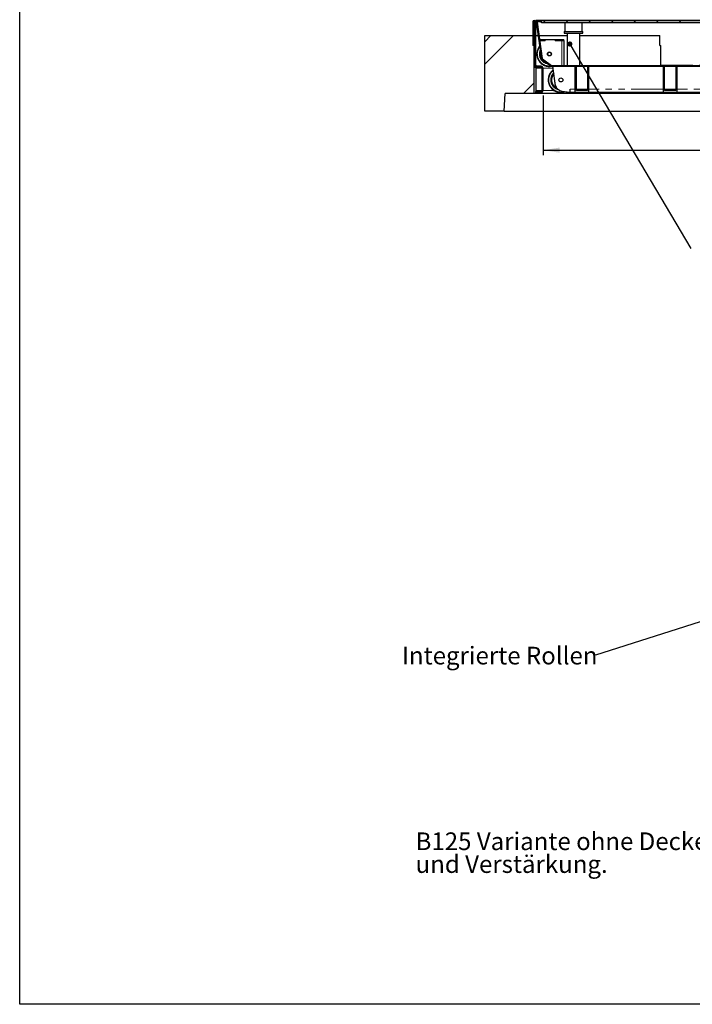
# Model space of a CAD drawing. Units: millimetres. Extents: x -173 to 5940, y 0 to 7171.
# Drawn here: x 98 to 1433, y 100 to 2053 of the extents above; entities that cross this region are included whole.
import ezdxf

# ---------------------------------------------------------------- set-up
doc = ezdxf.new("R2010")
doc.units = ezdxf.units.MM
doc.header["$LTSCALE"] = 10
doc.linetypes.add('PHANTOM', pattern=[12.7, 6.35, -1.27, 1.27, -1.27, 1.27, -1.27])
doc.layers.add('O-TEKST', color=7, linetype='Continuous')
doc.layers.add('SLD-0', color=7, linetype='Continuous')
doc.styles.add('SLDTEXTSTYLE0', font='TXT', dxfattribs={"width": 0.75})
doc.dimstyles.new('SLDDIMSTYLE3', dxfattribs={"dimtxt": 35, "dimasz": 33.02, "dimexe": 0, "dimexo": 0.0625, "dimgap": 8.75, "dimtad": 1, "dimrnd": 1e-09, "dimzin": 12, "dimdsep": 46, "dimtxsty": 'SLDTEXTSTYLE0', "dimsah": 1, "dimcen": 0.09, "dimadec": 0, "dimazin": 3, "dimtfac": 1, "dimtofl": 0, "dimtmove": 0, "dimatfit": 3, "dimfxl": 1, "dimfrac": 2, "dimtolj": 1, "dimtzin": 12, "dimarcsym": 0})
doc.dimstyles.new('SLDDIMSTYLE4', dxfattribs={"dimtxt": 0.18, "dimasz": 10.16, "dimexe": 0, "dimexo": 0.0625, "dimgap": 0, "dimtad": 0, "dimtih": 1, "dimtoh": 1, "dimdec": 0, "dimrnd": 1e-09, "dimzin": 0, "dimdsep": 46, "dimtxsty": 'Standard', "dimblk1": 'DOT', "dimblk2": 'DOT', "dimsah": 1, "dimcen": 0.09, "dimadec": 0, "dimazin": 0, "dimtfac": 10.16, "dimtdec": 0, "dimtofl": 0, "dimtmove": 0, "dimatfit": 3, "dimldrblk": 'DOT', "dimfxl": 1, "dimfrac": 2, "dimtolj": 1, "dimtzin": 0, "dimarcsym": 0})
doc.dimstyles.new('SLDDIMSTYLE5', dxfattribs={"dimtxt": 0.18, "dimasz": 33.02, "dimexe": 0, "dimexo": 0.0625, "dimgap": 0, "dimtad": 0, "dimtih": 1, "dimtoh": 1, "dimdec": 0, "dimrnd": 1e-09, "dimzin": 0, "dimdsep": 46, "dimtxsty": 'Standard', "dimsah": 1, "dimcen": 0.09, "dimadec": 0, "dimazin": 0, "dimtfac": 33.02, "dimtdec": 0, "dimtofl": 0, "dimtmove": 0, "dimatfit": 3, "dimfxl": 1, "dimfrac": 2, "dimtolj": 1, "dimtzin": 0, "dimarcsym": 0})

# ---------------------------------------------------------------- blocks, each defined once
blk = doc.blocks.new('_D_12')
at = {"layer": 'O-TEKST'}
for p, q in [((1136.8, 1902.3), (1136.8, 1784)), ((2605.8, 1902.3), (2605.8, 1784)), ((1136.8, 1794), (2605.8, 1794))]:
    blk.add_line(p, q, dxfattribs=at)
for points in [[(1136.8, 1794), (1169.9, 1788.9), (1169.9, 1799.1)], [(2605.8, 1794), (2572.8, 1799.1), (2572.8, 1788.9)]]:
    blk.add_solid(points, dxfattribs=at)
at = {"layer": 'O-TEKST', "char_height": 35, "attachment_point": 1, "style": 'SLDTEXTSTYLE0'}
for s, insert in [('Lichtmass', (1496.9, 1839.1)), ('1469', (1727.1, 1839.1))]:
    blk.add_mtext(s, dxfattribs=dict(at, insert=insert))
blk = doc.blocks.new('_DOT')
at = {"color": 0, "linetype": 'ByBlock', "lineweight": -2}
blk.add_line((-0.5, 0), (-1, 0), dxfattribs=at)
at = {"color": 0, "linetype": 'ByBlock', "const_width": 0.5}
blk.add_lwpolyline([(-0.25, 0, 1), (0.25, 0, 1)], format="xyb", close=True, dxfattribs=at)
blk = doc.blocks.new('SW_NOTE_10')
at = {"layer": 'O-TEKST', "color": 0, "char_height": 35, "attachment_point": 1, "style": 'SLDTEXTSTYLE0'}
for s, insert in [('B125 Variante ohne Deckelverschraubung', (-959.6, 62.3)), ('und Verstärkung.', (-959.6, 17))]:
    blk.add_mtext(s, dxfattribs=dict(at, insert=insert))
blk = doc.blocks.new('SW_NOTE_11')
at = {"layer": 'O-TEKST', "color": 0, "insert": (-384.6, 16.8), "char_height": 35, "attachment_point": 1, "style": 'SLDTEXTSTYLE0'}
blk.add_mtext('Integrierte Rollen', dxfattribs=at)

msp = doc.modelspace()

# ---------------------------------------------------------------- hatches: boundary and pattern name
at = {"layer": 'O-TEKST', "linetype": 'Continuous', "lineweight": 18}
h = msp.add_hatch(dxfattribs=at)
h.set_pattern_fill('ANSI31', color=256, scale=10, angle=90, style=0)
edge = h.paths.add_edge_path(flags=0)
edge.add_line((1116.348, 2001.305), (1118.348, 2001.305))
edge.add_line((1118.348, 2001.305), (1118.348, 2048.305))
edge.add_arc((1119.348, 2048.305), 1, 0, 180, ccw=False)
edge.add_line((1120.348, 2048.305), (1120.348, 1962.305))
edge.add_arc((1124.348, 1962.305), 4, 180, 270)
edge.add_line((1124.348, 1958.305), (1132.848, 1958.305))
edge.add_arc((1132.848, 1956.305), 2, 0, 90, ccw=False)
edge.add_line((1134.848, 1956.305), (1134.848, 1912.305))
edge.add_arc((1132.848, 1912.305), 2, 270, 360, ccw=False)
edge.add_line((1132.848, 1910.305), (1122.348, 1910.305))
edge.add_line((1122.348, 1910.305), (1122.348, 1908.305))
edge.add_line((1122.348, 1908.305), (1132.848, 1908.305))
edge.add_arc((1132.848, 1912.305), 4, 270, 360)
edge.add_line((1136.848, 1912.305), (1136.848, 1956.305))
edge.add_arc((1132.848, 1956.305), 4, 0, 90)
edge.add_line((1132.848, 1960.305), (1124.348, 1960.305))
edge.add_arc((1124.348, 1962.305), 2, 180, 270, ccw=False)
edge.add_line((1122.348, 1962.305), (1122.348, 2048.305))
edge.add_arc((1119.348, 2048.305), 3, 0, 180)
edge.add_line((1116.348, 2048.305), (1116.348, 2001.305))
h = msp.add_hatch(dxfattribs=at)
h.set_pattern_fill('DIN 201 Stahl und Stahlguss', color=256, scale=10, style=0, pattern_type=2)
h.set_pattern_definition([(45, (0, 0), (-1347, 1347), []), (45, (449, 0), (-1347, 1347), []), (45, (898, 0), (-1347, 1347), []), (45, (1347, 0), (-1347, 1347), [])])
edge = h.paths.add_edge_path(flags=0)
edge.add_line((1618.596, 2050.305), (1610.472, 2050.305))
edge.add_line((1610.472, 2050.305), (1610.472, 2048.805))
edge.add_line((1610.472, 2048.805), (1618.596, 2048.805))
edge.add_arc((1618.596, 2047.805), 1, -8, 90, ccw=False)
edge.add_line((1619.587, 2047.666), (1607.641, 1962.666))
edge.add_arc((1606.65, 1962.805), 1, 270, 352, ccw=False)
edge.add_line((1606.65, 1961.805), (1154.436, 1961.805))
edge.add_arc((1154.436, 1962.805), 1, 235, 270, ccw=False)
edge.add_line((1153.862, 1961.986), (1135.404, 1974.91))
edge.add_arc((1135.978, 1975.729), 1, 188, 235, ccw=False)
edge.add_line((1134.988, 1975.59), (1124.858, 2047.666))
edge.add_arc((1125.848, 2047.805), 1, 90, 188, ccw=False)
edge.add_line((1125.848, 2048.805), (1133.972, 2048.805))
edge.add_line((1133.972, 2048.805), (1133.972, 2050.305))
edge.add_line((1133.972, 2050.305), (1125.848, 2050.305))
edge.add_arc((1125.848, 2047.805), 2.5, 90, 188)
edge.add_line((1123.373, 2047.457), (1133.502, 1975.381))
edge.add_arc((1135.978, 1975.729), 2.5, 188, 235)
edge.add_line((1134.544, 1973.681), (1153.002, 1960.757))
edge.add_arc((1154.436, 1962.805), 2.5, 235, 270)
edge.add_line((1154.436, 1960.305), (1606.65, 1960.305))
edge.add_arc((1606.65, 1962.805), 2.5, 270, 352)
edge.add_line((1609.126, 1962.457), (1621.072, 2047.457))
edge.add_arc((1618.596, 2047.805), 2.5, 352, 450)
h = msp.add_hatch(dxfattribs=at)
h.set_pattern_fill('ANSI31', color=256, scale=10, angle=90, style=0)
h.paths.add_polyline_path([(1133.851, 2046.305), (1610.351, 2046.305), (1610.351, 2050.305), (1133.851, 2050.305)], flags=0)
h = msp.add_hatch(dxfattribs=at)
h.set_pattern_fill('ANSI34', color=256, scale=10, style=0)
h.paths.add_polyline_path([(1021.348, 1871.305), (1059.348, 1871.305), (1061.469, 1906.305), (1119.348, 1906.305), (1119.348, 2021.305), (1021.348, 2021.305)], flags=0)
h = msp.add_hatch(dxfattribs=at)
h.set_pattern_fill('ANSI32', color=256, scale=10, angle=90, style=0)
edge = h.paths.add_edge_path(flags=0)
edge.add_arc((1225.952, 1911.305), 2, 270, 360)
edge.add_line((1227.952, 1911.305), (1227.952, 1960.305))
edge.add_line((1227.952, 1960.305), (1224.952, 1960.305))
edge.add_line((1224.952, 1960.305), (1224.952, 1912.305))
edge.add_line((1224.952, 1912.305), (1202.952, 1912.305))
edge.add_line((1202.952, 1912.305), (1202.952, 1960.305))
edge.add_line((1202.952, 1960.305), (1199.952, 1960.305))
edge.add_line((1199.952, 1960.305), (1199.952, 1911.305))
edge.add_arc((1201.952, 1911.305), 2, 180, 270)
edge.add_line((1201.952, 1909.305), (1225.952, 1909.305))
h = msp.add_hatch(dxfattribs=at)
h.set_pattern_fill('ANSI32', color=256, scale=10, angle=90, style=0)
edge = h.paths.add_edge_path(flags=0)
edge.add_arc((1401.184, 1911.305), 2, 270, 360)
edge.add_line((1403.184, 1911.305), (1403.184, 1960.305))
edge.add_line((1403.184, 1960.305), (1400.184, 1960.305))
edge.add_line((1400.184, 1960.305), (1400.184, 1912.305))
edge.add_line((1400.184, 1912.305), (1378.184, 1912.305))
edge.add_line((1378.184, 1912.305), (1378.184, 1960.305))
edge.add_line((1378.184, 1960.305), (1375.184, 1960.305))
edge.add_line((1375.184, 1960.305), (1375.184, 1911.305))
edge.add_arc((1377.184, 1911.305), 2, 180, 270)
edge.add_line((1377.184, 1909.305), (1401.184, 1909.305))

# ---------------------------------------------------------------- linework, layer by layer
at = {"color": 7, "linetype": 'Continuous', "lineweight": 25}
for p, q in [((2620.348, 2051.305), (1122.348, 2051.305)), ((1122.348, 2051.305), (1122.348, 2048.305)), ((1116.348, 2048.305), (1116.348, 2001.305)), ((1118.348, 2048.305), (1118.348, 2001.305)), ((1120.348, 1962.305), (1120.348, 2048.305)), ((1122.348, 1962.305), (1122.348, 2048.305)), ((1123.373, 2047.457), (1133.502, 1975.381)), ((1124.858, 2047.666), (1134.988, 1975.59)), ((1133.972, 2050.305), (1125.848, 2050.305)), ((1133.972, 2048.805), (1125.848, 2048.805)), ((1133.851, 2046.305), (1133.851, 2050.305)), ((1610.351, 2050.305), (1133.851, 2050.305)), ((1610.351, 2046.305), (1133.851, 2046.305)), ((1133.972, 2048.805), (1133.972, 2050.305)), ((1180.372, 2046.305), (1180.372, 2029.305)), ((1214.372, 2029.305), (1214.372, 2046.305)), ((1021.348, 1871.305), (1021.348, 2021.305)), ((1021.348, 2021.305), (1119.348, 2021.305)), ((1119.348, 1906.305), (1119.348, 2021.305)), ((1119.348, 2021.305), (1120.348, 2021.305)), ((1122.348, 2021.305), (1127.048, 2021.305)), ((1128.563, 2021.305), (1184.872, 2021.305)), ((1129.689, 2013.292), (1140.972, 2013.292)), ((1140.972, 2011.292), (1140.972, 2013.292)), ((1140.972, 2013.292), (1141.072, 2013.292)), ((1141.072, 2013.292), (1141.072, 2011.292)), ((1141.072, 2013.292), (1160.872, 2013.292)), ((1160.872, 2013.292), (1160.972, 2013.292)), ((1160.872, 2013.292), (1160.872, 2011.292)), ((1160.972, 2011.292), (1160.972, 2013.292)), ((1160.972, 2013.292), (1177.972, 2013.292)), ((1177.972, 2011.292), (1177.972, 2013.292)), ((1178.872, 2029.305), (1178.872, 2026.305)), ((1178.872, 2029.305), (1188.053, 2029.305)), ((1178.872, 2026.305), (1188.053, 2026.305)), ((1184.872, 2026.305), (1184.872, 1961.805)), ((1188.053, 2029.305), (1215.872, 2029.305)), ((1188.053, 2026.305), (1215.872, 2026.305)), ((1209.872, 1961.805), (1209.872, 2026.305)), ((1209.872, 2021.305), (1368.348, 2021.305)), ((1215.872, 2026.305), (1215.872, 2029.305)), ((1368.348, 2001.305), (1368.348, 2021.305)), ((1118.348, 2001.305), (1116.348, 2001.305)), ((1128.472, 2011.292), (1133.309, 1976.875)), ((1129.97, 2011.292), (1140.972, 2011.292)), ((1141.072, 2011.292), (1129.97, 2011.292)), ((1160.872, 2011.292), (1173.972, 2011.292)), ((1160.972, 2011.292), (1177.972, 2011.292)), ((1178.972, 2011.292), (1177.972, 2011.292)), ((1178.972, 1961.805), (1178.972, 2011.292)), ((1368.348, 2001.305), (1370.348, 2001.305)), ((1370.348, 1961.805), (1370.348, 2001.305)), ((1134.544, 1973.681), (1153.002, 1960.757)), ((1135.404, 1974.91), (1153.862, 1961.986)), ((1120.348, 1958.305), (1120.348, 1962.305)), ((1120.348, 1958.305), (1122.348, 1958.305)), ((1122.348, 1958.305), (1122.348, 1958.841)), ((1122.348, 1958.305), (1122.348, 1956.305)), ((1122.348, 1956.305), (1122.348, 1912.305)), ((1132.848, 1960.305), (1124.348, 1960.305)), ((1132.848, 1958.305), (1124.348, 1958.305)), ((1134.848, 1912.305), (1134.848, 1956.305)), ((1136.848, 1912.305), (1136.848, 1956.305)), ((1154.436, 1961.805), (1606.65, 1961.805)), ((1154.436, 1960.305), (1606.65, 1960.305)), ((1160.173, 1931.682), (1156.15, 1960.305)), ((1199.952, 1960.305), (1199.952, 1911.305)), ((1202.952, 1960.305), (1199.952, 1960.305)), ((1202.952, 1912.305), (1202.952, 1960.305)), ((1224.952, 1960.305), (1224.952, 1912.305)), ((1227.952, 1960.305), (1224.952, 1960.305)), ((1227.952, 1911.305), (1227.952, 1960.305)), ((1375.184, 1960.305), (1375.184, 1911.305)), ((1378.184, 1960.305), (1375.184, 1960.305)), ((1378.184, 1912.305), (1378.184, 1960.305)), ((1400.184, 1960.305), (1400.184, 1912.305)), ((1403.184, 1960.305), (1400.184, 1960.305)), ((1403.184, 1911.305), (1403.184, 1960.305)), ((1190.952, 1915.305), (1190.452, 1915.305)), ((1190.452, 1909.305), (1190.452, 1915.305)), ((1190.952, 1909.305), (1190.952, 1915.305)), ((1059.348, 1871.305), (1061.469, 1906.305)), ((1119.348, 1906.305), (1061.469, 1906.305)), ((2623.348, 1906.305), (1119.348, 1906.305)), ((1122.348, 1912.305), (1122.348, 1910.305)), ((1122.348, 1908.305), (1122.348, 1910.305)), ((1122.348, 1910.305), (1132.848, 1910.305)), ((1122.348, 1908.305), (1132.848, 1908.305)), ((1184.518, 1909.305), (1190.452, 1909.305)), ((1190.452, 1912.305), (1190.952, 1912.305)), ((1190.952, 1909.305), (1190.452, 1909.305)), ((1190.952, 1909.305), (1201.952, 1909.305)), ((1201.952, 1909.305), (1225.952, 1909.305)), ((1224.952, 1912.305), (1202.952, 1912.305)), ((1225.952, 1909.305), (1377.184, 1909.305)), ((1377.184, 1909.305), (1401.184, 1909.305)), ((1400.184, 1912.305), (1378.184, 1912.305)), ((1401.184, 1909.305), (1552.415, 1909.305)), ((1059.348, 1871.305), (1021.348, 1871.305)), ((1059.348, 1871.305), (2683.348, 1871.305))]:
    msp.add_line(p, q, dxfattribs=at)
at = {"color": 1, "linetype": 'PHANTOM', "lineweight": 18}
for p, q in [((1122.348, 2048.305), (1123.399, 2048.305)), ((1173.972, 1961.805), (1173.972, 2011.292)), ((1122.348, 1956.305), (1134.848, 1956.305)), ((1136.848, 1956.305), (1156.713, 1956.305)), ((1370.348, 1962.787), (1534.572, 1962.787)), ((1199.952, 1915.305), (1190.952, 1915.305)), ((1224.952, 1915.305), (1202.952, 1915.305)), ((1375.184, 1915.305), (1227.952, 1915.305)), ((1400.184, 1915.305), (1378.184, 1915.305)), ((1550.415, 1915.305), (1403.184, 1915.305)), ((1122.348, 1912.305), (1134.848, 1912.305)), ((1136.848, 1912.305), (1158.586, 1912.305))]:
    msp.add_line(p, q, dxfattribs=at)
at = {"color": 7, "linetype": 'Continuous', "lineweight": 25}
for centre, radius in [((1149.472, 1984.792), 3.975), ((1149.472, 1984.792), 3.571), ((1172.15, 1933.305), 3.975)]:
    msp.add_circle(centre, radius, dxfattribs=at)
for centre, radius, start, end in [((1119.348, 2048.305), 3, 0, 180), ((1119.348, 2048.305), 1, 0, 180), ((1125.848, 2047.805), 2.5, 90, 188), ((1125.848, 2047.805), 1, 90, 188), ((1149.472, 1984.792), 25, 141.180714, 281.6299), ((1149.472, 1984.792), 19, 162.210295, 256.617649), ((1135.978, 1975.729), 2.5, 188, 235), ((1135.978, 1975.729), 1, 188, 235), ((1124.348, 1962.305), 4, 180, 270), ((1124.348, 1962.305), 2, 180, 270), ((1132.848, 1956.305), 4, 0, 90), ((1132.848, 1956.305), 2, 0, 90), ((1172.15, 1933.305), 25, 126.911927, 285.767494), ((1154.436, 1962.805), 2.5, 235, 270), ((1154.436, 1962.805), 1, 235, 270), ((1172.15, 1933.305), 19, 137.504413, 249.72065), ((1132.848, 1912.305), 4, 270, 0), ((1132.848, 1912.305), 2, 270, 0), ((1201.952, 1911.305), 2, 180, 270), ((1225.952, 1911.305), 2, 270, 360), ((1377.184, 1911.305), 2, 180, 270), ((1401.184, 1911.305), 2, 270, 360)]:
    msp.add_arc(centre, radius, start, end, dxfattribs=at)
at = {"color": 1, "linetype": 'PHANTOM', "lineweight": 18}
for centre, radius, start, end in [((1149.472, 1984.792), 24, 143.464355, 277.609635), ((1149.472, 1984.792), 20, 156.801422, 262.971636), ((1149.472, 1984.792), 18, 169.882172, 206.117878), ((1149.472, 1984.792), 18, 223.905457, 246.094543), ((1172.15, 1933.305), 24, 128.239056, 280.398001), ((1172.15, 1933.305), 20, 135.1807, 255.454231), ((1172.15, 1933.305), 18, 140.181289, 243.949822)]:
    msp.add_arc(centre, radius, start, end, dxfattribs=at)
at = {"color": 7, "linetype": 'Continuous', "lineweight": 25}
msp.add_open_spline([(1184.518, 1909.305), (1182.708, 1909.27), (1179.36, 1909.206), (1174.726, 1909.972), (1170.892, 1911.331), (1167.795, 1913.23), (1165.373, 1915.549), (1163.209, 1918.652), (1161.573, 1922.606), (1160.576, 1927.178), (1160.305, 1930.214), (1160.173, 1931.682)], degree=3, knots=[0, 0, 0, 0, 0.14278522, 0.2640131, 0.36878019, 0.46216429, 0.5486969, 0.63177284, 0.75933513, 0.88369309, 1, 1, 1, 1], dxfattribs=at)
at = {"layer": 'SLD-0', "color": 250, "true_color": 0x373737}
for p, q in [((98.021, 100), (98.021, 4100)), ((5840.001, 100), (98.021, 100))]:
    msp.add_line(p, q, dxfattribs=at)

# ---------------------------------------------------------------- block references
at = {"layer": 'O-TEKST'}
for name, p in [('SW_NOTE_11', (1241.193, 792.295)), ('SW_NOTE_10', (1843.417, 378.587))]:
    msp.add_blockref(name, p, dxfattribs=at)

# ---------------------------------------------------------------- dimensions: what is measured, and where the dimension line sits
dim = msp.add_linear_dim(base=(2605.848, 1794.025), p1=(1136.848, 1912.305), p2=(2605.848, 1912.305), text='Lichtmass <>', dimstyle='SLDDIMSTYLE3', dxfattribs=at)
dim.commit()
dim.dimension.update_dxf_attribs({"geometry": '_D_12', "text_midpoint": (1663.722, 1794.025), "dimtype": 160})

# ---------------------------------------------------------------- leaders
for points, dimstyle in [([(1190.036, 2004.529), (1430.08, 1599.243)], 'SLDDIMSTYLE4'), ([(1579.967, 900.934), (1241.193, 792.295)], 'SLDDIMSTYLE5')]:
    msp.add_leader(points, dimstyle=dimstyle, dxfattribs=at)

doc.saveas('drawing.dxf')
